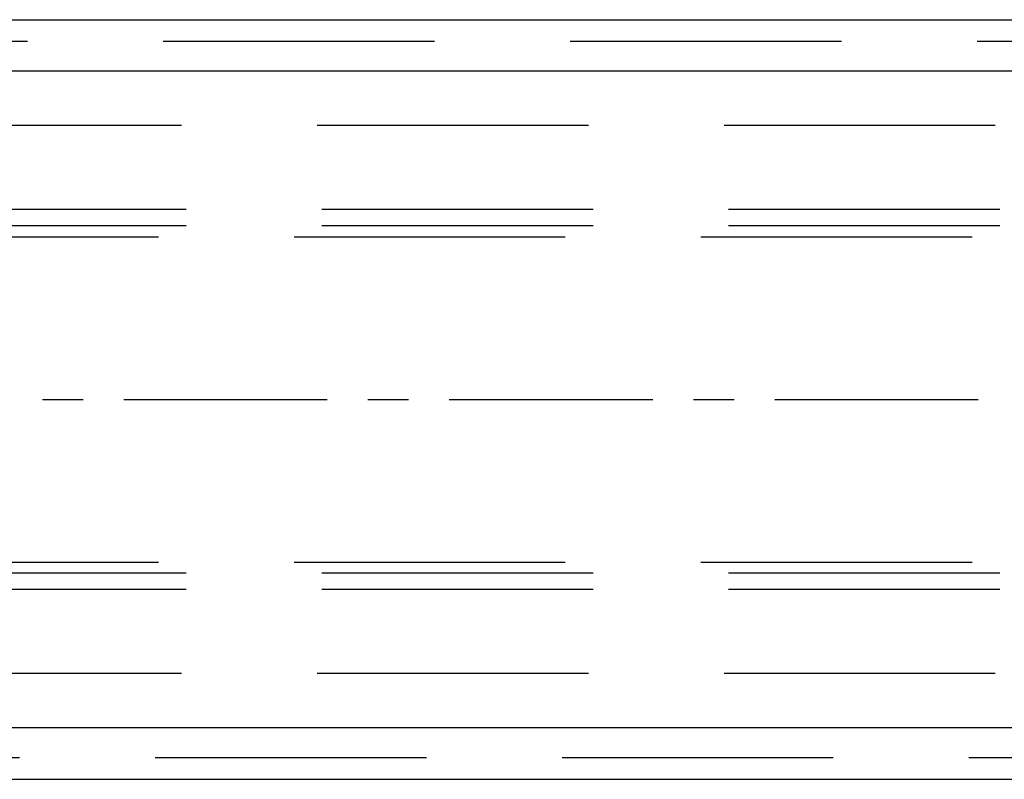
# Model space of a CAD drawing. Extents: x 0 to 10500, y 0 to 14850.
# Drawn here: x 1459 to 1640, y 12929 to 13069 of the extents above; entities that cross this region are included whole.
import ezdxf

# ---------------------------------------------------------------- set-up
doc = ezdxf.new("R2010")
doc.units = 0
doc.header["$LTSCALE"] = 100
doc.header["$MEASUREMENT"] = 0
doc.linetypes.add('CENTER', pattern=[0.6, 0.375, -0.075, 0.075, -0.075])
doc.linetypes.add('DASHED', pattern=[0.75, 0.5, -0.25])
doc.layers.get('0').update_dxf_attribs({"linetype": 'CONTINUOUS'})
doc.layers.add('05NASCOSTO', color=1, linetype='DASHED')
doc.layers.add('DEFAULT_1', color=7, linetype='CENTER')

msp = doc.modelspace()

# ---------------------------------------------------------------- linework, layer by layer
at = {"color": 7}
for p, q in [((1000.54, 13068.68), (1974.21, 13068.68)), ((3063.7, 13059.18), (1000.54, 13059.18)), ((3063.7, 12938.18), (1000.54, 12938.18)), ((1000.54, 12928.68), (1974.21, 12928.68))]:
    msp.add_line(p, q, dxfattribs=at)
at = {"layer": '05NASCOSTO', "color": 7}
for p, q in [((1685.33, 13064.68), (1333.83, 13064.68)), ((3063.7, 13049.18), (1000.54, 13049.18)), ((2839.54, 13033.68), (1361.54, 13033.68)), ((2839.54, 13030.68), (1361.54, 13030.68)), ((759.43, 13028.68), (3363.7, 13028.68)), ((759.43, 12968.68), (3363.7, 12968.68)), ((2839.54, 12966.68), (1361.54, 12966.68)), ((2839.54, 12963.68), (1361.54, 12963.68)), ((3063.7, 12948.18), (1000.54, 12948.18)), ((1333.83, 12932.68), (1685.33, 12932.68))]:
    msp.add_line(p, q, dxfattribs=at)
at = {"layer": 'DEFAULT_1', "color": 3}
msp.add_line((818.04, 12998.68), (2098.39, 12998.68), dxfattribs=at)

doc.saveas('drawing.dxf')
